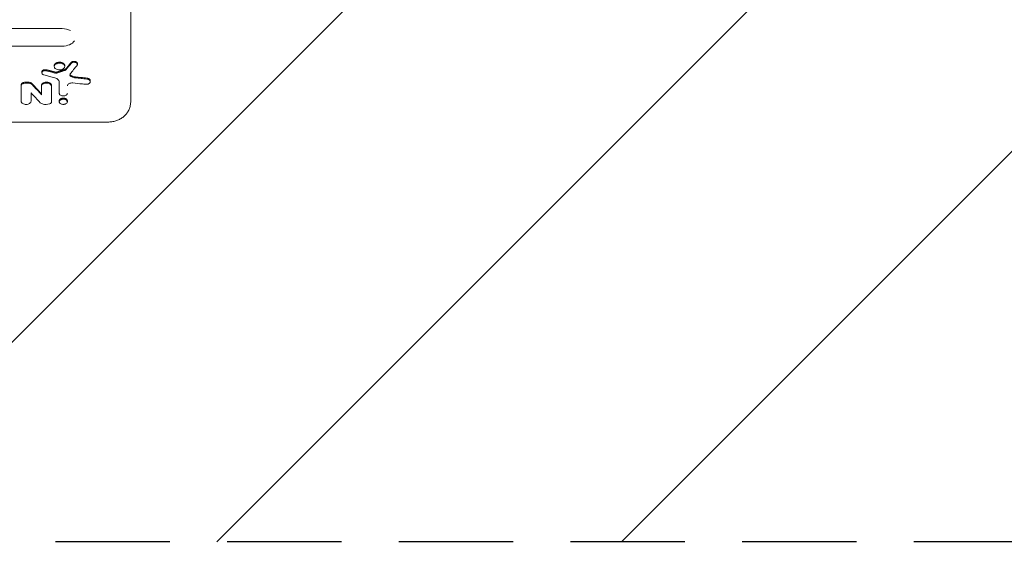
# Model space of a CAD drawing. Units: millimetres. Extents: x -4254 to 4372, y -4175 to 2908.
# Drawn here: x 800 to 1893, y -618 to -38 of the extents above; entities that cross this region are included whole.
import ezdxf

# ---------------------------------------------------------------- set-up
doc = ezdxf.new("R2010")
doc.units = ezdxf.units.MM
doc.header["$LTSCALE"] = 20
doc.linetypes.add('HIDDEN', pattern=[9.525, 6.35, -3.175])
for name, color, linetype in [('2d', 230, 'Continuous'), ('AS-Free_Space', 31, 'HIDDEN'), ('AS-Free_Space_Hatch', 31, 'HIDDEN')]:
    doc.layers.add(name, color=color, linetype=linetype)

msp = doc.modelspace()

# ---------------------------------------------------------------- hatches: boundary and pattern name
at = {"layer": 'AS-Free_Space_Hatch'}
h = msp.add_hatch(dxfattribs=at)
h.set_pattern_fill('ANSI31', color=256, scale=100, angle=90)
h.set_pattern_definition([(45, (774.1, 1382.55), (-224.506, 224.506), [])])
edge = h.paths.add_edge_path()
edge.add_line((774.1, 1382.6), (2872.1, 1382.6))
edge.add_arc((2872.1, 382.6), 1000, 0, 90, ccw=False)
edge.add_arc((2872.1, 382.6), 1000, 270, 360, ccw=False)
edge.add_line((2872.1, -617.4), (774.1, -617.4))
edge.add_arc((774.1, 382.6), 1000, 180, 270, ccw=False)
edge.add_arc((774.1, 382.6), 1000, 90, 180, ccw=False)

# ---------------------------------------------------------------- linework, layer by layer
at = {"layer": '2d', "lineweight": 0}
for p, q in [((430.1, -47.9, 123), (847.5, -47.9, 123)), ((430.1, -67.4, 123), (847.5, -67.4, 123)), ((864.4, -86.6, 123), (864.4, -87.7, 123)), ((824.8, -95.9, 123), (824.8, -97, 123)), ((838.7, -88.9, 123), (838.7, -90, 123)), ((850.3, -88.9, 123), (850.3, -90, 123)), ((844.2, -119.7, 123), (844.2, -107.3, 123)), ((878.6, -105.7, 123), (878.6, -106.7, 123)), ((801.9, -110.4, 123), (801.9, -111.4, 123)), ((801.9, -111.4, 123), (801.9, -128.5, 123)), ((812.9, -119.3, 123), (812.9, -128.5, 123)), ((824.5, -110.8, 123), (824.5, -111.9, 123)), ((824.5, -121.4, 123), (824.5, -111.9, 123)), ((835.5, -110.8, 123), (835.5, -111.9, 123)), ((835.5, -129.2, 123), (835.5, -111.9, 123)), ((844.2, -128, 123), (844.2, -129, 123)), ((853.2, -128, 123), (853.2, -129, 123)), ((513, -151.5, 123), (898.3, -151.5, 123))]:
    msp.add_line(p, q, dxfattribs=at)
at = {"layer": '2d', "lineweight": 0, "extrusion": (0, 0, -1)}
for centre, major_axis, ratio, start_param, end_param in [((847.5, -57.6, 123), (-14.9, 0), 0.651976, 1.570796, 2.234853), ((847.5, -57.6, 123), (14.9, 0), 0.651976, 0.404009, 1.570796), ((-812.8, 6009.5, 123), (19869.7, -6090.5), 0.261095, 1.407955, 1.408431), ((2201.9, 6009.5, 123), (-16299.9, -6277.2), 0.304313, -1.371673, -1.371166), ((1203.1, 6009.5, 123), (3315.6, 7930), 0.319553, -3.978443, -3.976646), ((-766.4, 6009.5, 123), (19061.6, -6125), 0.270021, 1.400226, 1.400865), ((411.7, 6009.5, 123), (3841.9, -7889), 0.346404, 0.864839, 0.867075)]:
    msp.add_ellipse(centre, major_axis=major_axis, ratio=ratio, start_param=start_param, end_param=end_param, dxfattribs=at)
at = {"layer": '2d', "lineweight": 0}
for centre, major_axis, ratio, start_param, end_param in [((1201.9, 6009.5, 123), (-3401.4, -7924.1), 0.324337, 0.841432, 0.842801), ((384.6, 6009.5, 123), (-4041.5, 7870.7), 0.355105, -4.020075, -4.017977)]:
    msp.add_ellipse(centre, major_axis=major_axis, ratio=ratio, start_param=start_param, end_param=end_param, dxfattribs=at)
for points, knots in [([(923.7, 292, 123), (923.7, 289.7, 123), (923.7, 287.4, 123), (923.7, 278.1, 123), (923.7, 271.1, 123), (923.7, 245.5, 123), (923.7, 226.9, 123), (923.7, 189.8, 123), (923.7, 171.4, 123), (923.7, 134.8, 123), (923.6, 116.6, 123), (923.6, 80.4, 123), (923.6, 62.4, 123), (923.6, 26.6, 123), (923.6, 8.8, 123), (923.6, -26.7, 123), (923.6, -44.3, 123), (923.6, -79.3, 123), (923.6, -96.7, 123), (923.6, -117.9, 123), (923.6, -121.8, 123), (923.6, -125.7, 123)], [0, 0, 0, 0, 10.000002, 10.000002, 40.000053, 40.000053, 120.762687, 120.762687, 201.524694, 201.524694, 282.287164, 282.287164, 363.047676, 363.047676, 443.810388, 443.810388, 524.57193, 524.57193, 605.3344, 605.3344, 623.651581, 623.651581, 623.651581, 623.651581]), ([(838.7, -88.9, 123), (838.7, -88.7, 123), (838.7, -88.4, 123), (838.9, -88.1, 123), (838.9, -88, 123), (839, -87.7, 123), (839.1, -87.6, 123), (839.3, -87.3, 123), (839.5, -87.1, 123), (839.9, -86.7, 123), (840.1, -86.5, 123), (840.7, -86.1, 123), (841, -86, 123), (841.4, -85.8, 123), (841.6, -85.7, 123), (841.9, -85.6, 123), (842.1, -85.5, 123), (842.6, -85.4, 123), (843, -85.3, 123), (843.7, -85.2, 123), (844.1, -85.2, 123), (844.5, -85.2, 123)], [0.027130824, 0.027130824, 0.027130824, 0.027130824, 0.028256488, 0.028256488, 0.02882156, 0.02882156, 0.029386631, 0.029386631, 0.030516774, 0.030516774, 0.031646918, 0.031646918, 0.032777061, 0.032777061, 0.033342132, 0.033342132, 0.033907204, 0.033907204, 0.035037347, 0.035037347, 0.03616749, 0.03616749, 0.03616749, 0.03616749]), ([(844.5, -86.2, 123), (843.9, -86.2, 123), (843.4, -86.3, 123), (842.3, -86.5, 123), (841.8, -86.6, 123), (840.7, -87.1, 123), (840.2, -87.4, 123), (839.3, -88.2, 123), (839, -88.7, 123), (838.7, -89.7, 123), (838.7, -90.2, 123), (838.9, -91.1, 123), (839.2, -91.6, 123), (840, -92.4, 123), (840.5, -92.8, 123), (841.8, -93.3, 123), (842.5, -93.5, 123), (843.8, -93.7, 123), (844.2, -93.7, 123), (844.5, -93.7, 123)], [-9.945774, -9.945774, -9.945774, -9.945774, -9.090023, -9.090023, -8.239595, -8.239595, -7.044353, -7.044353, -5.837756, -5.837756, -4.629485, -4.629485, -3.433012, -3.433012, -2.238654, -2.238654, -1.046834, -1.046834, -0.172258, -0.172258, -0.172258, -0.172258]), ([(844.5, -85.2, 123), (844.9, -85.2, 123), (845.2, -85.2, 123), (845.8, -85.3, 123), (846, -85.3, 123), (846.3, -85.4, 123), (846.5, -85.4, 123), (847, -85.6, 123), (847.4, -85.7, 123), (848, -86, 123), (848.3, -86.1, 123), (848.8, -86.5, 123), (849.1, -86.6, 123), (849.4, -87, 123), (849.5, -87.1, 123), (849.7, -87.3, 123), (849.8, -87.5, 123), (850, -87.7, 123), (850.1, -88, 123), (850.1, -88.1, 123), (850.2, -88.4, 123), (850.3, -88.7, 123), (850.3, -88.9, 123), (850.3, -88.9, 123), (850.3, -88.9, 123)], [0, 0, 0, 0, 0.001130325, 0.001130325, 0.001695488, 0.001695488, 0.00226065, 0.00226065, 0.003390975, 0.003390975, 0.0045213, 0.0045213, 0.005651625, 0.005651625, 0.006216788, 0.006216788, 0.00678195, 0.007347113, 0.007347113, 0.007912275, 0.007912275, 0.0090426, 0.0090426, 0.009044704, 0.009044704, 0.009044704, 0.009044704]), ([(844.5, -93.7, 123), (844.9, -93.7, 123), (845.3, -93.7, 123), (846.2, -93.6, 123), (846.6, -93.5, 123), (847.5, -93.2, 123), (848.1, -93, 123), (849.2, -92.2, 123), (849.6, -91.7, 123), (850.1, -90.9, 123), (850.3, -90.4, 123), (850.2, -89.4, 123), (850.1, -88.9, 123), (849.5, -88, 123), (849.1, -87.6, 123), (847.9, -87, 123), (847.3, -86.7, 123), (845.9, -86.3, 123), (845.2, -86.2, 123), (844.5, -86.2, 123)], [-24.564322, -24.564322, -24.564322, -24.564322, -21.924534, -21.924534, -19.280909, -19.280909, -15.539693, -15.539693, -12.176773, -12.176773, -9.383606, -9.383606, -6.756052, -6.756052, -4.441493, -4.441493, -2.15086, -2.15086, 0, 0, 0, 0]), ([(864.4, -86.6, 123), (864.4, -86.5, 123), (864.3, -86.5, 123), (864.3, -86.2, 123), (864.3, -86.1, 123), (864.1, -85.8, 123), (864, -85.6, 123), (863.8, -85.3, 123), (863.6, -85.2, 123), (863.3, -85, 123), (863.2, -84.8, 123), (862.8, -84.6, 123), (862.6, -84.5, 123), (862.1, -84.4, 123), (861.9, -84.3, 123), (861.4, -84.2, 123), (861.2, -84.2, 123), (860.7, -84.2, 123), (860.5, -84.2, 123), (860, -84.2, 123), (859.7, -84.2, 123), (859.3, -84.3, 123), (859, -84.4, 123), (858.6, -84.6, 123), (858.4, -84.6, 123), (858, -84.8, 123), (857.9, -85, 123), (857.6, -85.2, 123), (857.4, -85.3, 123), (857.3, -85.5, 123)], [0.001801881, 0.001801881, 0.001801881, 0.001801881, 0.00219356, 0.00219356, 0.002924746, 0.002924746, 0.003655933, 0.003655933, 0.004387119, 0.004387119, 0.005118306, 0.005118306, 0.005849492, 0.005849492, 0.006580679, 0.006580679, 0.007311866, 0.007311866, 0.008043052, 0.008043052, 0.008774239, 0.008774239, 0.009505425, 0.009505425, 0.010236612, 0.010236612, 0.010967798, 0.010967798, 0.011698985, 0.011698985, 0.011698985, 0.011698985]), ([(857.3, -86.5, 123), (857.4, -86.4, 123), (857.5, -86.3, 123), (857.9, -86, 123), (858.3, -85.8, 123), (859, -85.5, 123), (859.5, -85.3, 123), (860.5, -85.2, 123), (861, -85.2, 123), (862, -85.4, 123), (862.4, -85.5, 123), (863.2, -85.9, 123), (863.5, -86.1, 123), (864, -86.7, 123), (864.2, -87, 123), (864.4, -87.6, 123), (864.4, -87.9, 123), (864.2, -88.3, 123), (864.2, -88.4, 123), (864, -88.7, 123), (864, -88.7, 123), (863.9, -88.8, 123)], [-9.826886, -9.826886, -9.826886, -9.826886, -9.137554, -9.137554, -7.719051, -7.719051, -6.501167, -6.501167, -5.449596, -5.449596, -4.355728, -4.355728, -3.255573, -3.255573, -2.124767, -2.124767, -1.1333, -1.1333, -0.637132, -0.637132, -0.235372, -0.235372, -0.235372, -0.235372]), ([(824.8, -95.9, 123), (824.8, -95.7, 123), (824.8, -95.6, 123), (824.9, -95.3, 123), (825, -95.1, 123), (825.2, -94.8, 123), (825.3, -94.7, 123), (825.5, -94.4, 123), (825.7, -94.3, 123), (826, -94.1, 123), (826.2, -94, 123), (826.6, -93.8, 123), (826.9, -93.7, 123), (827.5, -93.5, 123), (828, -93.5, 123), (828.8, -93.4, 123), (829, -93.5, 123), (829.5, -93.5, 123), (829.7, -93.6, 123), (830, -93.6, 123)], [0.004427284, 0.004427284, 0.004427284, 0.004427284, 0.005150937, 0.005150937, 0.005886786, 0.005886786, 0.006622634, 0.006622634, 0.007358482, 0.007358482, 0.00809433, 0.00809433, 0.008830178, 0.008830178, 0.010301875, 0.010301875, 0.011037723, 0.011037723, 0.011773571, 0.011773571, 0.011773571, 0.011773571]), ([(830, -94.7, 123), (829.8, -94.6, 123), (829.6, -94.6, 123), (829, -94.5, 123), (828.7, -94.5, 123), (827.9, -94.5, 123), (827.5, -94.6, 123), (826.6, -94.9, 123), (826.2, -95, 123), (825.6, -95.4, 123), (825.3, -95.7, 123), (824.9, -96.4, 123), (824.8, -96.7, 123), (824.8, -97.2, 123), (824.8, -97.6, 123), (825.3, -98.2, 123), (825.6, -98.5, 123), (826.4, -99, 123), (826.8, -99.1, 123), (827.1, -99.2, 123)], [-10.352673, -10.352673, -10.352673, -10.352673, -9.168467, -9.168467, -8.081337, -8.081337, -6.32539, -6.32539, -4.437518, -4.437518, -3.18791, -3.18791, -2.145752, -2.145752, -1.440681, -1.440681, -0.862514, -0.862514, -0.107599, -0.107599, -0.107599, -0.107599]), ([(839.4, -96.1, 123), (839.8, -96.2, 123), (840.2, -96.2, 123), (840.8, -96.2, 123), (841.1, -96.2, 123), (841.5, -96.1, 123), (841.7, -96.1, 123), (841.8, -96, 123)], [0, 0, 0, 0, 0.001253482, 0.001253482, 0.001880222, 0.001880222, 0.002506963, 0.002506963, 0.002506963, 0.002506963]), ([(841.8, -97.1, 123), (841.6, -97.2, 123), (841.4, -97.2, 123), (841, -97.3, 123), (840.7, -97.3, 123), (840.1, -97.3, 123), (839.8, -97.2, 123), (839.4, -97.1, 123)], [-2.509717, -2.509717, -2.509717, -2.509717, -1.818642, -1.818642, -1.131667, -1.131667, 0, 0, 0, 0]), ([(851.5, -92.6, 123), (851.3, -92.7, 123), (851.1, -92.9, 123), (850.7, -93.2, 123), (850.4, -93.3, 123), (850.1, -93.4, 123)], [0, 0, 0, 0, 0.000944411, 0.000944411, 0.001888821, 0.001888821, 0.001888821, 0.001888821]), ([(850.1, -94.5, 123), (850.3, -94.4, 123), (850.6, -94.3, 123), (851.1, -94, 123), (851.3, -93.8, 123), (851.5, -93.6, 123)], [-1.165971, -1.165971, -1.165971, -1.165971, -0.591285, -0.591285, -0.101883, -0.101883, -0.101883, -0.101883]), ([(856.5, -98.1, 123), (856.2, -98.4, 123), (856.1, -98.7, 123), (856, -99.3, 123), (856.1, -99.6, 123), (856.3, -100.1, 123), (856.4, -100.3, 123), (856.8, -100.7, 123), (857, -100.8, 123), (857.2, -100.9, 123)], [-4.928704, -4.928704, -4.928704, -4.928704, -3.509429, -3.509429, -2.062013, -2.062013, -1.054907, -1.054907, 0, 0, 0, 0]), ([(801.9, -110.4, 123), (801.9, -110.1, 123), (802, -109.8, 123), (802.2, -109.3, 123), (802.3, -109.2, 123), (802.5, -108.9, 123), (802.6, -108.8, 123), (802.9, -108.5, 123), (803, -108.4, 123), (803.4, -108.2, 123), (803.5, -108.1, 123), (803.9, -107.9, 123), (804.1, -107.9, 123), (804.5, -107.7, 123), (804.7, -107.7, 123), (805, -107.6, 123)], [0, 0, 0, 0, 0.001394631, 0.001394631, 0.002091947, 0.002091947, 0.002789263, 0.002789263, 0.003486578, 0.003486578, 0.004183894, 0.004183894, 0.00488121, 0.00488121, 0.005578525, 0.005578525, 0.005578525, 0.005578525]), ([(805, -108.7, 123), (804.7, -108.7, 123), (804.4, -108.8, 123), (803.9, -109, 123), (803.6, -109.1, 123), (802.9, -109.5, 123), (802.6, -109.8, 123), (802.1, -110.5, 123), (801.9, -110.9, 123), (801.9, -111.3, 123), (801.9, -111.4, 123), (801.9, -111.4, 123)], [-3.882915, -3.882915, -3.882915, -3.882915, -3.270401, -3.270401, -2.661882, -2.661882, -1.510873, -1.510873, -0.385236, -0.385236, -0.22132, -0.22132, -0.22132, -0.22132]), ([(811.7, -107.6, 123), (811.2, -107.5, 123), (810.6, -107.4, 123), (809.5, -107.3, 123), (808.9, -107.3, 123), (807.8, -107.3, 123), (807.2, -107.3, 123), (806.1, -107.4, 123), (805.5, -107.5, 123), (805, -107.6, 123)], [0, 0, 0, 0, 0.001723912, 0.001723912, 0.003447824, 0.003447824, 0.005171736, 0.005171736, 0.006895648, 0.006895648, 0.006895648, 0.006895648]), ([(805, -108.7, 123), (805.6, -108.5, 123), (806.4, -108.4, 123), (808.2, -108.3, 123), (809, -108.3, 123), (810.6, -108.4, 123), (811.2, -108.6, 123), (811.7, -108.7, 123)], [-4.643826, -4.643826, -4.643826, -4.643826, -2.787506, -2.787506, -1.571963, -1.571963, -0.079728, -0.079728, -0.079728, -0.079728]), ([(814, -108.8, 123), (813.8, -108.5, 123), (813.4, -108.3, 123), (812.7, -107.9, 123), (812.2, -107.7, 123), (811.7, -107.6, 123)], [0, 0, 0, 0, 0.001519198, 0.001519198, 0.003038397, 0.003038397, 0.003038397, 0.003038397]), ([(811.7, -108.7, 123), (812.3, -108.8, 123), (812.7, -109, 123), (813.3, -109.3, 123), (813.5, -109.4, 123), (813.9, -109.7, 123), (813.9, -109.8, 123), (814, -109.9, 123)], [-3.157989, -3.157989, -3.157989, -3.157989, -1.53277, -1.53277, -0.718092, -0.718092, 0, 0, 0, 0]), ([(835.5, -110.8, 123), (835.5, -110.6, 123), (835.5, -110.3, 123), (835.4, -110, 123), (835.4, -109.9, 123), (835.2, -109.7, 123), (835.2, -109.6, 123), (835, -109.2, 123), (834.8, -109, 123), (834.4, -108.6, 123), (834.2, -108.5, 123), (833.7, -108.1, 123), (833.4, -108, 123), (833, -107.8, 123), (832.8, -107.7, 123), (832.5, -107.6, 123), (832.3, -107.6, 123), (831.8, -107.4, 123), (831.5, -107.4, 123), (830.8, -107.3, 123), (830.4, -107.3, 123), (829.7, -107.3, 123), (829.3, -107.3, 123), (828.6, -107.4, 123), (828.3, -107.4, 123), (827.8, -107.6, 123), (827.6, -107.6, 123), (827.3, -107.7, 123), (827.1, -107.8, 123), (826.7, -108, 123), (826.4, -108.1, 123), (825.9, -108.5, 123), (825.7, -108.6, 123), (825.4, -108.9, 123), (825.3, -109, 123), (825.1, -109.2, 123), (825, -109.3, 123), (824.8, -109.7, 123), (824.7, -109.9, 123), (824.6, -110.3, 123), (824.5, -110.6, 123), (824.5, -110.8, 123)], [0, 0, 0, 0, 0.00107509, 0.00107509, 0.00161264, 0.00161264, 0.00215019, 0.00215019, 0.00322528, 0.00322528, 0.00430038, 0.00430038, 0.00537547, 0.00537547, 0.00591302, 0.00591302, 0.00645057, 0.00645057, 0.00752566, 0.00752566, 0.00860076, 0.00860076, 0.00967585, 0.00967585, 0.01075095, 0.01075095, 0.01128849, 0.01128849, 0.01182604, 0.01182604, 0.01290113, 0.01290113, 0.01397623, 0.01397623, 0.01451378, 0.01451378, 0.01505132, 0.01505132, 0.01612642, 0.01612642, 0.01720151, 0.01720151, 0.01720151, 0.01720151]), ([(824.5, -111.9, 123), (824.5, -111.7, 123), (824.6, -111.5, 123), (824.7, -110.8, 123), (825, -110.4, 123), (825.7, -109.6, 123), (826.2, -109.3, 123), (827.4, -108.7, 123), (828, -108.5, 123), (829.3, -108.3, 123), (830, -108.3, 123), (831.6, -108.4, 123), (832.2, -108.6, 123), (833.5, -109.1, 123), (834, -109.4, 123), (834.8, -110.1, 123), (835.1, -110.4, 123), (835.5, -111.3, 123), (835.5, -111.6, 123), (835.5, -111.9, 123)], [-6.921874, -6.921874, -6.921874, -6.921874, -6.404439, -6.404439, -5.412435, -5.412435, -4.404921, -4.404921, -3.410962, -3.410962, -2.648689, -2.648689, -2.028997, -2.028997, -1.393626, -1.393626, -0.843272, -0.843272, -0.219406, -0.219406, -0.219406, -0.219406]), ([(844.2, -107.3, 123), (844.2, -107.1, 123), (844.2, -106.7, 123), (843.9, -105.7, 123), (843.5, -105.1, 123), (842.5, -104.1, 123), (842, -103.7, 123), (840.7, -103, 123), (840, -102.7, 123), (839.3, -102.5, 123)], [-3.477121, -3.477121, -3.477121, -3.477121, -2.862, -2.862, -1.818809, -1.818809, -1.008634, -1.008634, -0.198042, -0.198042, -0.198042, -0.198042]), ([(859.1, -108.2, 123), (858.8, -108.2, 123), (858.5, -108.2, 123), (857.4, -108.2, 123), (856.7, -108.3, 123), (855.5, -108.7, 123), (855, -109, 123), (854.1, -109.6, 123), (853.7, -110, 123), (853.4, -110.6, 123), (853.3, -110.8, 123), (853.2, -111.2, 123), (853.2, -111.4, 123), (853.2, -111.5, 123)], [-5.58381, -5.58381, -5.58381, -5.58381, -4.777629, -4.777629, -3.609817, -3.609817, -2.421743, -2.421743, -1.253097, -1.253097, -0.64609, -0.64609, -0.08744, -0.08744, -0.08744, -0.08744]), ([(857.2, -99.9, 123), (856.9, -99.7, 123), (856.6, -99.5, 123), (856.3, -99.1, 123), (856.2, -98.9, 123), (856.1, -98.7, 123)], [0, 0, 0, 0, 0.001171714, 0.001171714, 0.002107333, 0.002107333, 0.002107333, 0.002107333]), ([(862.1, -101.5, 123), (861.2, -101.4, 123), (860.3, -101.2, 123), (858.6, -100.6, 123), (857.8, -100.3, 123), (857.2, -99.9, 123)], [0, 0, 0, 0, 0.00282301, 0.00282301, 0.00564602, 0.00564602, 0.00564602, 0.00564602]), ([(857.2, -100.9, 123), (857.8, -101.3, 123), (858.6, -101.7, 123), (860.7, -102.4, 123), (861.7, -102.5, 123), (862.1, -102.5, 123)], [-6.88371, -6.88371, -6.88371, -6.88371, -4.030124, -4.030124, 0, 0, 0, 0]), ([(873.4, -109.6, 123), (872.2, -109.5, 123), (871.1, -109.4, 123), (866.3, -108.9, 123), (862.7, -108.6, 123), (859.1, -108.2, 123)], [-14.587131, -14.587131, -14.587131, -14.587131, -11.084805, -11.084805, -0.144425, -0.144425, -0.144425, -0.144425]), ([(862.1, -101.5, 123), (863.2, -101.6, 123), (864.2, -101.7, 123), (865.3, -101.8, 123), (866.3, -101.9, 123), (867.4, -102, 123), (868.4, -102.1, 123), (870.6, -102.3, 123), (872.7, -102.5, 123), (874.8, -102.8, 123)], [0, 0, 0, 0, 0.0032025, 0.0032025, 0.0032025, 0.00640501, 0.00640501, 0.00640501, 0.01280988, 0.01280988, 0.01280988, 0.01280988]), ([(874.8, -103.8, 123), (873.7, -103.7, 123), (872.7, -103.6, 123), (870.6, -103.4, 123), (869.6, -103.3, 123), (866.4, -103, 123), (864.2, -102.7, 123), (862.1, -102.5, 123)], [-12.80988, -12.80988, -12.80988, -12.80988, -9.703509, -9.703509, -6.469023, -6.469023, 0, 0, 0, 0]), ([(874.8, -103.8, 123), (875.3, -103.9, 123), (875.9, -104, 123), (876.9, -104.4, 123), (877.3, -104.6, 123), (878.1, -105.3, 123), (878.3, -105.7, 123), (878.6, -106.3, 123), (878.7, -106.7, 123), (878.5, -107.5, 123), (878.3, -107.8, 123), (877.7, -108.5, 123), (877.3, -108.8, 123), (876.4, -109.3, 123), (875.9, -109.5, 123), (875, -109.6, 123), (874.7, -109.7, 123), (874, -109.7, 123), (873.7, -109.7, 123), (873.4, -109.6, 123)], [-18.775958, -18.775958, -18.775958, -18.775958, -17.074403, -17.074403, -15.265591, -15.265591, -13.229837, -13.229837, -10.558338, -10.558338, -8.078159, -8.078159, -5.418116, -5.418116, -2.919314, -2.919314, -1.463974, -1.463974, 0, 0, 0, 0]), ([(878.6, -105.7, 123), (878.6, -105.6, 123), (878.6, -105.6, 123), (878.6, -105.4, 123), (878.6, -105.2, 123), (878.4, -104.8, 123), (878.3, -104.6, 123), (878.1, -104.3, 123), (877.9, -104.1, 123), (877.6, -103.8, 123), (877.4, -103.6, 123), (876.9, -103.4, 123), (876.7, -103.3, 123), (876.2, -103.1, 123), (875.9, -103, 123), (875.4, -102.8, 123), (875.1, -102.8, 123), (874.8, -102.8, 123)], [0.007807072, 0.007807072, 0.007807072, 0.007807072, 0.00801479, 0.00801479, 0.008905322, 0.008905322, 0.009795854, 0.009795854, 0.010686386, 0.010686386, 0.011576918, 0.011576918, 0.012467451, 0.012467451, 0.013357983, 0.013357983, 0.014248515, 0.014248515, 0.014248515, 0.014248515]), ([(844.2, -119.7, 123), (844.2, -119.9, 123), (844.2, -120.2, 123), (844.4, -120.6, 123), (844.5, -120.8, 123), (844.8, -121.3, 123), (845.2, -121.6, 123), (846, -122.1, 123), (846.5, -122.3, 123), (847.5, -122.5, 123), (848.1, -122.6, 123), (849.3, -122.6, 123), (849.9, -122.5, 123), (850.9, -122.3, 123), (851.4, -122.1, 123), (852.3, -121.5, 123), (852.6, -121.2, 123), (853.1, -120.5, 123), (853.2, -120.1, 123), (853.2, -119.7, 123)], [-22.565341, -22.565341, -22.565341, -22.565341, -20.459032, -20.459032, -18.364624, -18.364624, -14.831524, -14.831524, -11.03613, -11.03613, -8.145476, -8.145476, -5.55054, -5.55054, -3.517254, -3.517254, -1.726414, -1.726414, 0, 0, 0, 0]), ([(801.9, -128.5, 123), (801.9, -128.7, 123), (802, -129, 123), (802.1, -129.5, 123), (802.3, -129.7, 123), (802.7, -130.4, 123), (803.1, -130.7, 123), (804.2, -131.4, 123), (804.8, -131.6, 123), (806, -131.9, 123), (806.7, -132, 123), (808.2, -132, 123), (808.9, -131.9, 123), (810.1, -131.6, 123), (810.7, -131.3, 123), (811.8, -130.6, 123), (812.2, -130.2, 123), (812.8, -129.4, 123), (812.9, -128.9, 123), (812.9, -128.5, 123)], [-27.558579, -27.558579, -27.558579, -27.558579, -24.985699, -24.985699, -22.427357, -22.427357, -18.112383, -18.112383, -13.477563, -13.477563, -9.948424, -9.948424, -6.779809, -6.779809, -4.296504, -4.296504, -2.109022, -2.109022, 0, 0, 0, 0]), ([(826.3, -131.7, 123), (826, -131.6, 123), (825.3, -131.4, 123), (824, -130.8, 123), (823.5, -130.4, 123), (823.2, -130.1, 123)], [-1.608787, -1.608787, -1.608787, -1.608787, -0.733323, -0.733323, -0.077093, -0.077093, -0.077093, -0.077093]), ([(835.5, -129.2, 123), (835.5, -129.6, 123), (835.4, -129.9, 123), (835.1, -130.5, 123), (834.8, -130.7, 123), (834, -131.3, 123), (833.5, -131.4, 123), (833.2, -131.5, 123)], [-5.055265, -5.055265, -5.055265, -5.055265, -3.57723, -3.57723, -2.065075, -2.065075, 0, 0, 0, 0]), ([(848.7, -126.2, 123), (848.3, -126.2, 123), (847.9, -126.2, 123), (847.2, -126.3, 123), (846.8, -126.4, 123), (846.1, -126.7, 123), (845.6, -126.9, 123), (844.8, -127.5, 123), (844.5, -127.9, 123), (844.2, -128.5, 123), (844.1, -128.9, 123), (844.3, -129.7, 123), (844.4, -130.1, 123), (845, -130.8, 123), (845.4, -131, 123), (846.3, -131.5, 123), (846.8, -131.7, 123), (847.9, -131.9, 123), (848.4, -131.9, 123), (848.7, -131.9, 123)], [-8.501366, -8.501366, -8.501366, -8.501366, -7.530692, -7.530692, -6.565815, -6.565815, -5.33672, -5.33672, -4.230358, -4.230358, -3.310276, -3.310276, -2.49318, -2.49318, -1.705851, -1.705851, -0.912257, -0.912257, -0.130263, -0.130263, -0.130263, -0.130263]), ([(844.2, -128, 123), (844.2, -127.8, 123), (844.2, -127.6, 123), (844.3, -127.2, 123), (844.4, -127.1, 123), (844.6, -126.7, 123), (844.8, -126.5, 123), (845.1, -126.2, 123), (845.3, -126.1, 123), (845.7, -125.8, 123), (845.9, -125.7, 123), (846.4, -125.5, 123), (846.7, -125.4, 123), (847.2, -125.2, 123), (847.5, -125.2, 123), (848.1, -125.1, 123), (848.4, -125.1, 123), (848.7, -125.1, 123)], [0.021140066, 0.021140066, 0.021140066, 0.021140066, 0.022017294, 0.022017294, 0.022897898, 0.022897898, 0.023778502, 0.023778502, 0.024659106, 0.024659106, 0.02553971, 0.02553971, 0.026420314, 0.026420314, 0.027300918, 0.027300918, 0.028181521, 0.028181521, 0.028181521, 0.028181521]), ([(848.7, -125.1, 123), (849, -125.1, 123), (849.3, -125.1, 123), (849.8, -125.2, 123), (850.1, -125.2, 123), (850.7, -125.4, 123), (850.9, -125.5, 123), (851.4, -125.7, 123), (851.7, -125.8, 123), (852.1, -126.1, 123), (852.3, -126.2, 123), (852.6, -126.5, 123), (852.7, -126.7, 123), (852.9, -127.1, 123), (853, -127.2, 123), (853.1, -127.6, 123), (853.2, -127.8, 123), (853.2, -128, 123), (853.2, -128, 123), (853.2, -128, 123)], [0, 0, 0, 0, 0.000880741, 0.000880741, 0.001761482, 0.001761482, 0.002642224, 0.002642224, 0.003522965, 0.003522965, 0.004403706, 0.004403706, 0.005284447, 0.005284447, 0.006165189, 0.006165189, 0.00704593, 0.00704593, 0.007047526, 0.007047526, 0.007047526, 0.007047526]), ([(848.7, -131.9, 123), (849, -131.9, 123), (849.3, -131.9, 123), (850, -131.8, 123), (850.3, -131.8, 123), (851, -131.5, 123), (851.5, -131.3, 123), (852.4, -130.7, 123), (852.7, -130.4, 123), (853.1, -129.7, 123), (853.2, -129.4, 123), (853.2, -128.6, 123), (853, -128.2, 123), (852.5, -127.5, 123), (852.2, -127.2, 123), (851.4, -126.7, 123), (850.9, -126.5, 123), (849.8, -126.2, 123), (849.2, -126.2, 123), (848.7, -126.2, 123)], [-17.463038, -17.463038, -17.463038, -17.463038, -15.640877, -15.640877, -13.816071, -13.816071, -11.230296, -11.230296, -8.905231, -8.905231, -6.973543, -6.973543, -5.158772, -5.158772, -3.457745, -3.457745, -1.674087, -1.674087, 0, 0, 0, 0]), ([(923.5, -129.6, 123), (923.5, -130.3, 123), (923.4, -131.1, 123), (923.2, -132, 123), (923.2, -132, 123), (923.2, -132.1, 123)], [0, 0, 0, 0, 3.078906, 3.078906, 3.178955, 3.178955, 3.178955, 3.178955]), ([(923.6, -125.7, 123), (923.6, -126.2, 123), (923.6, -126.8, 123), (923.6, -128.1, 123), (923.6, -128.8, 123), (923.5, -129.6, 123)], [0.000006, 0.000006, 0.000006, 0.000006, 2.453743, 2.453743, 5.4228, 5.4228, 5.4228, 5.4228]), ([(826.3, -131.7, 123), (827.4, -131.9, 123), (828.6, -132, 123), (831, -132, 123), (832.1, -131.8, 123), (833.2, -131.5, 123)], [-7.050872, -7.050872, -7.050872, -7.050872, -3.525433, -3.525433, 0, 0, 0, 0]), ([(923.2, -132.2, 123), (923, -133.6, 123), (922.6, -135, 123), (921.6, -137.7, 123), (921, -139, 123), (919.5, -141.4, 123), (918.7, -142.5, 123), (916.8, -144.6, 123), (915.7, -145.5, 123), (913.5, -147.2, 123), (912.2, -148, 123), (909.6, -149.3, 123), (908.3, -149.8, 123), (905.5, -150.7, 123), (904, -151, 123), (901.8, -151.3, 123), (901.1, -151.4, 123), (899.7, -151.5, 123), (899, -151.5, 123), (898.3, -151.5, 123)], [0, 0, 0, 0, 5.147708, 5.147708, 10.115712, 10.115712, 14.842021, 14.842021, 19.452909, 19.452909, 24.029905, 24.029905, 28.582535, 28.582535, 33.070599, 33.070599, 35.201087, 35.201087, 37.349669, 37.349669, 37.349669, 37.349669])]:
    msp.add_open_spline(points, degree=3, knots=knots, dxfattribs=at)
for points, weights in [([(857.3, -85.5, 123), (855.4, -87.8, 123), (853.4, -90.2, 123), (851.5, -92.6, 123)], [1, 0.999999843811, 0.999999843811, 1]), ([(830, -93.6, 123), (833.1, -94.4, 123), (836.3, -95.3, 123), (839.4, -96.1, 123)], [1, 0.99999998116, 0.99999998116, 1]), ([(841.8, -96, 123), (844.6, -95.2, 123), (847.4, -94.3, 123), (850.1, -93.4, 123)], [1, 0.999999978523, 0.999999978523, 1]), ([(814, -108.8, 123), (817.5, -112.7, 123), (821, -116.5, 123), (824.5, -120.3, 123)], [1, 0.999999583421, 0.999999583421, 1])]:
    msp.add_rational_spline(points, weights, degree=3, dxfattribs=at)
msp.add_open_spline([(923.5, -129.6, 123), (923.5, -129.6, 123), (923.5, -129.6, 123), (923.5, -129.6, 123)], degree=3, dxfattribs=at)
at = {"layer": 'AS-Free_Space'}
msp.add_lwpolyline([(774.1, 1382.6), (2872.1, 1382.6, -0.414214), (3872.1, 382.6, -0.414214), (2872.1, -617.4), (774.1, -617.4, -0.414214), (-225.9, 382.6, -0.414214)], format="xyb", close=True, dxfattribs=at)

doc.saveas('drawing.dxf')
